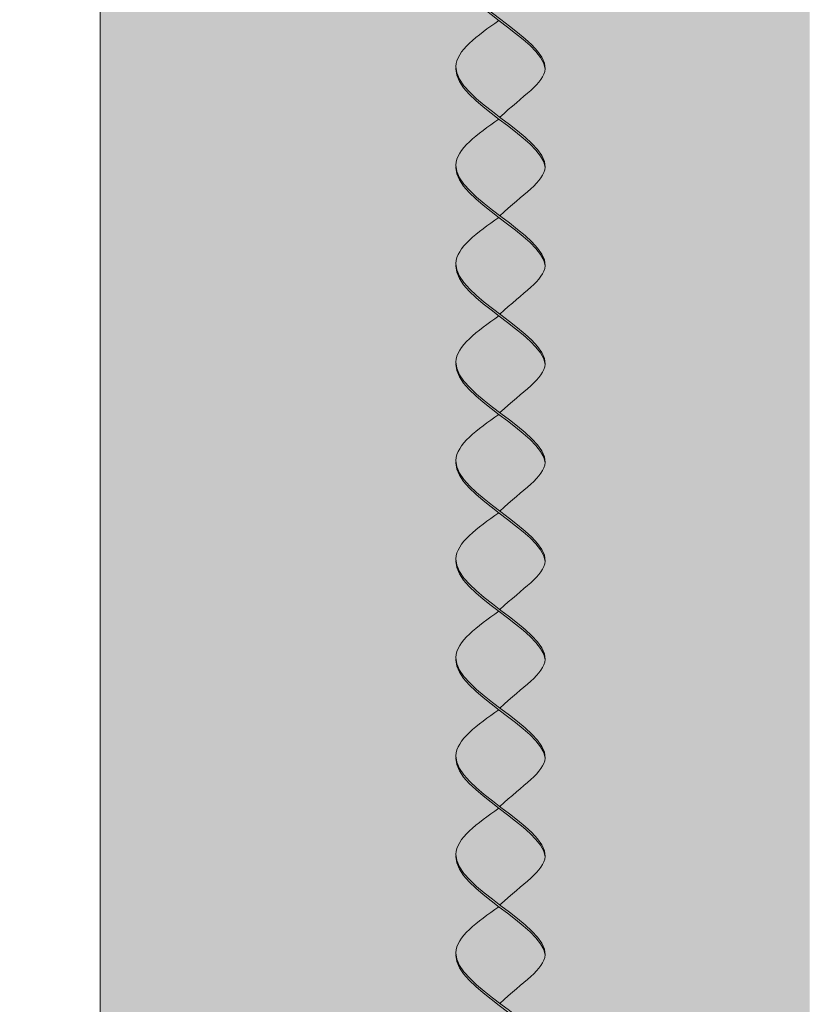
# Model space of a CAD drawing. Units: millimetres. Extents: x 0 to 7766, y 0 to 2901.
# Drawn here: x 3995 to 4004, y 1658 to 1669 of the extents above; entities that cross this region are included whole.
import ezdxf
from ezdxf import colors
from ezdxf.entities.mleader import LeaderData, LeaderLine
from ezdxf.math import Vec2, Vec3

# ---------------------------------------------------------------- set-up
doc = ezdxf.new("R2010")
doc.units = ezdxf.units.MM
doc.layers.add('01 SEZIONATO', color=1, linetype='Continuous', lineweight=5)
for name, color, linetype, lineweight, true_color in [('02 MAPEI STEEL BAR', 150, 'Continuous', 5, 0x007fff), ('03 PLANITOP HDM RESTAURO', 150, 'Continuous', 5, 0x007fff), ('14 RETINI', 7, 'Continuous', 0, 0x9c9c9c), ('15', 7, 'Continuous', 5, 0xe0e0e0), ('x-rif-muratura-ita$0$04 MAPEWRAP 11 12', 150, 'Continuous', 5, 0x007fff)]:
    doc.layers.add(name, color=color, linetype=linetype, lineweight=lineweight, true_color=true_color)
doc.styles.add('x-rif-muratura-ita$0$Standard', font='arial.ttf')

# ---------------------------------------------------------------- blocks, each defined once
blk = doc.blocks.new('steel dry prospetto')
at = {"layer": '14 RETINI', "true_color": 0xf5f5f5}
h = blk.add_hatch(color=7, dxfattribs=at)
h.dxf.hatch_style = 1
edge = h.paths.add_edge_path()
edge.add_spline(control_points=[(3723.604, 1807.691), (3723.604, 1807.692), (3723.617, 1807.868), (3723.353, 1808.061), (3723.093, 1808.258)], knot_values=[8.107882, 8.107882, 8.107882, 8.107882, 8.112308, 8.883435, 8.883435, 8.883435, 8.883435], degree=3, periodic=0)
edge.add_spline(control_points=[(3723.093, 1808.258), (3722.85, 1808.443), (3722.609, 1808.63), (3722.597, 1808.811)], knot_values=[7.386699, 7.386699, 7.386699, 7.386699, 8.107882, 8.107882, 8.107882, 8.107882], degree=3, periodic=0)
edge.add_spline(control_points=[(3722.597, 1808.811), (3722.597, 1808.808), (3722.588, 1808.621), (3722.834, 1808.426), (3723.082, 1808.239)], knot_values=[7.348791, 7.348791, 7.348791, 7.348791, 7.361429, 8.096595, 8.096595, 8.096595, 8.096595], degree=3, periodic=0)
edge.add_spline(control_points=[(3723.082, 1808.239), (3723.333, 1808.048), (3723.59, 1807.862), (3723.604, 1807.691)], knot_values=[8.096595, 8.096595, 8.096595, 8.096595, 8.841803, 8.841803, 8.841803, 8.841803], degree=3, periodic=0)
h = blk.add_hatch(color=7, dxfattribs=at)
h.dxf.hatch_style = 1
edge = h.paths.add_edge_path()
edge.add_spline(control_points=[(3723.604, 1807.691), (3723.59, 1807.862), (3723.333, 1808.048), (3723.082, 1808.239)], knot_values=[8.096595, 8.096595, 8.096595, 8.096595, 8.841803, 8.841803, 8.841803, 8.841803], degree=3, periodic=0)
edge.add_spline(control_points=[(3723.082, 1808.239), (3722.838, 1808.069), (3722.592, 1807.892), (3722.597, 1807.707), (3722.597, 1807.7)], knot_values=[6.644836, 6.644836, 6.644836, 6.644836, 7.361429, 7.386699, 7.386699, 7.386699, 7.386699], degree=3, periodic=0)
edge.add_spline(control_points=[(3722.597, 1807.7), (3722.609, 1807.52), (3722.85, 1807.332), (3723.093, 1807.148)], knot_values=[7.386699, 7.386699, 7.386699, 7.386699, 8.107882, 8.107882, 8.107882, 8.107882], degree=3, periodic=0)
edge.add_spline(control_points=[(3723.093, 1807.148), (3723.347, 1807.386), (3723.59, 1807.531), (3723.604, 1807.691)], knot_values=[8.883435, 8.883435, 8.883435, 8.883435, 9.591761, 9.591761, 9.591761, 9.591761], degree=3, periodic=0)
h = blk.add_hatch(color=7, dxfattribs=at)
h.dxf.hatch_style = 1
edge = h.paths.add_edge_path()
edge.add_spline(control_points=[(3723.093, 1806.038), (3723.347, 1806.276), (3723.59, 1806.421), (3723.604, 1806.581)], knot_values=[8.883435, 8.883435, 8.883435, 8.883435, 9.591761, 9.591761, 9.591761, 9.591761], degree=3, periodic=0)
edge.add_spline(control_points=[(3723.604, 1806.581), (3723.604, 1806.582), (3723.629, 1806.92), (3722.622, 1807.327), (3722.597, 1807.7)], knot_values=[7.386699, 7.386699, 7.386699, 7.386699, 7.391125, 8.883435, 8.883435, 8.883435, 8.883435], degree=3, periodic=0)
edge.add_spline(control_points=[(3723.604, 1806.581), (3723.59, 1806.751), (3723.333, 1806.938), (3723.082, 1807.128)], knot_values=[8.096595, 8.096595, 8.096595, 8.096595, 8.841803, 8.841803, 8.841803, 8.841803], degree=3, periodic=0)
edge.add_spline(control_points=[(3723.082, 1807.128), (3722.838, 1806.958), (3722.353, 1806.61), (3722.841, 1806.228), (3723.093, 1806.038)], knot_values=[6.644836, 6.644836, 6.644836, 6.644836, 7.361429, 8.107882, 8.107882, 8.107882, 8.107882], degree=3, periodic=0)
h = blk.add_hatch(color=7, dxfattribs=at)
h.dxf.hatch_style = 1
edge = h.paths.add_edge_path()
edge.add_spline(control_points=[(3723.604, 1806.581), (3723.604, 1806.582), (3723.617, 1806.757), (3723.353, 1806.951), (3723.093, 1807.148)], knot_values=[8.107882, 8.107882, 8.107882, 8.107882, 8.112308, 8.883435, 8.883435, 8.883435, 8.883435], degree=3, periodic=0)
edge.add_spline(control_points=[(3723.093, 1807.148), (3722.85, 1807.332), (3722.609, 1807.52), (3722.597, 1807.7)], knot_values=[7.386699, 7.386699, 7.386699, 7.386699, 8.107882, 8.107882, 8.107882, 8.107882], degree=3, periodic=0)
edge.add_spline(control_points=[(3722.597, 1807.7), (3722.597, 1807.697), (3722.588, 1807.511), (3722.834, 1807.316), (3723.082, 1807.128)], knot_values=[7.348791, 7.348791, 7.348791, 7.348791, 7.361429, 8.096595, 8.096595, 8.096595, 8.096595], degree=3, periodic=0)
edge.add_spline(control_points=[(3723.082, 1807.128), (3723.333, 1806.938), (3723.59, 1806.751), (3723.604, 1806.581)], knot_values=[8.096595, 8.096595, 8.096595, 8.096595, 8.841803, 8.841803, 8.841803, 8.841803], degree=3, periodic=0)
h = blk.add_hatch(color=7, dxfattribs=at)
h.dxf.hatch_style = 1
edge = h.paths.add_edge_path()
edge.add_spline(control_points=[(3723.604, 1805.471), (3723.604, 1805.472), (3723.617, 1805.647), (3723.353, 1805.841), (3723.093, 1806.038)], knot_values=[8.107882, 8.107882, 8.107882, 8.107882, 8.112308, 8.883435, 8.883435, 8.883435, 8.883435], degree=3, periodic=0)
edge.add_spline(control_points=[(3723.093, 1806.038), (3722.85, 1806.222), (3722.609, 1806.41), (3722.597, 1806.59)], knot_values=[7.386699, 7.386699, 7.386699, 7.386699, 8.107882, 8.107882, 8.107882, 8.107882], degree=3, periodic=0)
edge.add_spline(control_points=[(3722.597, 1806.59), (3722.597, 1806.587), (3722.588, 1806.401), (3722.834, 1806.206), (3723.082, 1806.018)], knot_values=[7.348791, 7.348791, 7.348791, 7.348791, 7.361429, 8.096595, 8.096595, 8.096595, 8.096595], degree=3, periodic=0)
edge.add_spline(control_points=[(3723.082, 1806.018), (3723.333, 1805.827), (3723.59, 1805.641), (3723.604, 1805.471)], knot_values=[8.096595, 8.096595, 8.096595, 8.096595, 8.841803, 8.841803, 8.841803, 8.841803], degree=3, periodic=0)
h = blk.add_hatch(color=7, dxfattribs=at)
h.dxf.hatch_style = 1
edge = h.paths.add_edge_path()
edge.add_spline(control_points=[(3723.093, 1804.927), (3723.347, 1805.165), (3723.59, 1805.311), (3723.604, 1805.471)], knot_values=[8.883435, 8.883435, 8.883435, 8.883435, 9.591761, 9.591761, 9.591761, 9.591761], degree=3, periodic=0)
edge.add_spline(control_points=[(3723.604, 1805.471), (3723.59, 1805.641), (3723.333, 1805.827), (3723.082, 1806.018)], knot_values=[8.096595, 8.096595, 8.096595, 8.096595, 8.841803, 8.841803, 8.841803, 8.841803], degree=3, periodic=0)
edge.add_spline(control_points=[(3723.082, 1806.018), (3722.838, 1805.848), (3722.592, 1805.671), (3722.597, 1805.486), (3722.597, 1805.48)], knot_values=[6.644836, 6.644836, 6.644836, 6.644836, 7.361429, 7.386699, 7.386699, 7.386699, 7.386699], degree=3, periodic=0)
edge.add_spline(control_points=[(3722.597, 1805.48), (3722.609, 1805.299), (3722.85, 1805.111), (3723.093, 1804.927)], knot_values=[7.386699, 7.386699, 7.386699, 7.386699, 8.107882, 8.107882, 8.107882, 8.107882], degree=3, periodic=0)
h = blk.add_hatch(color=7, dxfattribs=at)
h.dxf.hatch_style = 1
edge = h.paths.add_edge_path()
edge.add_spline(control_points=[(3723.093, 1803.817), (3723.347, 1804.055), (3723.59, 1804.2), (3723.604, 1804.36)], knot_values=[8.883435, 8.883435, 8.883435, 8.883435, 9.591761, 9.591761, 9.591761, 9.591761], degree=3, periodic=0)
edge.add_spline(control_points=[(3723.604, 1804.36), (3723.604, 1804.361), (3723.629, 1804.699), (3722.622, 1805.106), (3722.597, 1805.48)], knot_values=[7.386699, 7.386699, 7.386699, 7.386699, 7.391125, 8.883435, 8.883435, 8.883435, 8.883435], degree=3, periodic=0)
edge.add_spline(control_points=[(3723.604, 1804.36), (3723.59, 1804.53), (3723.333, 1804.717), (3723.082, 1804.907)], knot_values=[8.096595, 8.096595, 8.096595, 8.096595, 8.841803, 8.841803, 8.841803, 8.841803], degree=3, periodic=0)
edge.add_spline(control_points=[(3723.082, 1804.907), (3722.838, 1804.737), (3722.353, 1804.389), (3722.841, 1804.007), (3723.093, 1803.817)], knot_values=[6.644836, 6.644836, 6.644836, 6.644836, 7.361429, 8.107882, 8.107882, 8.107882, 8.107882], degree=3, periodic=0)
h = blk.add_hatch(color=7, dxfattribs=at)
h.dxf.hatch_style = 1
edge = h.paths.add_edge_path()
edge.add_spline(control_points=[(3723.604, 1804.36), (3723.604, 1804.361), (3723.617, 1804.536), (3723.353, 1804.73), (3723.093, 1804.927)], knot_values=[8.107882, 8.107882, 8.107882, 8.107882, 8.112308, 8.883435, 8.883435, 8.883435, 8.883435], degree=3, periodic=0)
edge.add_spline(control_points=[(3723.093, 1804.927), (3722.85, 1805.111), (3722.609, 1805.299), (3722.597, 1805.48)], knot_values=[7.386699, 7.386699, 7.386699, 7.386699, 8.107882, 8.107882, 8.107882, 8.107882], degree=3, periodic=0)
edge.add_spline(control_points=[(3722.597, 1805.48), (3722.597, 1805.476), (3722.588, 1805.29), (3722.834, 1805.095), (3723.082, 1804.907)], knot_values=[7.348791, 7.348791, 7.348791, 7.348791, 7.361429, 8.096595, 8.096595, 8.096595, 8.096595], degree=3, periodic=0)
edge.add_spline(control_points=[(3723.082, 1804.907), (3723.333, 1804.717), (3723.59, 1804.53), (3723.604, 1804.36)], knot_values=[8.096595, 8.096595, 8.096595, 8.096595, 8.841803, 8.841803, 8.841803, 8.841803], degree=3, periodic=0)
h = blk.add_hatch(color=7, dxfattribs=at)
h.dxf.hatch_style = 1
edge = h.paths.add_edge_path()
edge.add_spline(control_points=[(3723.604, 1803.25), (3723.604, 1803.251), (3723.617, 1803.426), (3723.353, 1803.62), (3723.093, 1803.817)], knot_values=[8.107882, 8.107882, 8.107882, 8.107882, 8.112308, 8.883435, 8.883435, 8.883435, 8.883435], degree=3, periodic=0)
edge.add_spline(control_points=[(3723.093, 1803.817), (3722.85, 1804.001), (3722.609, 1804.189), (3722.597, 1804.369)], knot_values=[7.386699, 7.386699, 7.386699, 7.386699, 8.107882, 8.107882, 8.107882, 8.107882], degree=3, periodic=0)
edge.add_spline(control_points=[(3722.597, 1804.369), (3722.597, 1804.366), (3722.588, 1804.18), (3722.834, 1803.985), (3723.082, 1803.797)], knot_values=[7.348791, 7.348791, 7.348791, 7.348791, 7.361429, 8.096595, 8.096595, 8.096595, 8.096595], degree=3, periodic=0)
edge.add_spline(control_points=[(3723.082, 1803.797), (3723.333, 1803.607), (3723.59, 1803.42), (3723.604, 1803.25)], knot_values=[8.096595, 8.096595, 8.096595, 8.096595, 8.841803, 8.841803, 8.841803, 8.841803], degree=3, periodic=0)
h = blk.add_hatch(color=7, dxfattribs=at)
h.dxf.hatch_style = 1
edge = h.paths.add_edge_path()
edge.add_spline(control_points=[(3723.604, 1803.25), (3723.59, 1803.42), (3723.333, 1803.607), (3723.082, 1803.797)], knot_values=[8.096595, 8.096595, 8.096595, 8.096595, 8.841803, 8.841803, 8.841803, 8.841803], degree=3, periodic=0)
edge.add_spline(control_points=[(3723.082, 1803.797), (3722.838, 1803.627), (3722.592, 1803.45), (3722.597, 1803.265), (3722.597, 1803.259)], knot_values=[6.644836, 6.644836, 6.644836, 6.644836, 7.361429, 7.386699, 7.386699, 7.386699, 7.386699], degree=3, periodic=0)
edge.add_spline(control_points=[(3722.597, 1803.259), (3722.609, 1803.078), (3722.85, 1802.89), (3723.093, 1802.706)], knot_values=[7.386699, 7.386699, 7.386699, 7.386699, 8.107882, 8.107882, 8.107882, 8.107882], degree=3, periodic=0)
edge.add_spline(control_points=[(3723.093, 1802.706), (3723.347, 1802.944), (3723.59, 1803.09), (3723.604, 1803.25)], knot_values=[8.883435, 8.883435, 8.883435, 8.883435, 9.591761, 9.591761, 9.591761, 9.591761], degree=3, periodic=0)
h = blk.add_hatch(color=7, dxfattribs=at)
h.dxf.hatch_style = 1
edge = h.paths.add_edge_path()
edge.add_spline(control_points=[(3723.082, 1802.687), (3722.838, 1802.517), (3722.353, 1802.168), (3722.841, 1801.786), (3723.093, 1801.596)], knot_values=[6.644836, 6.644836, 6.644836, 6.644836, 7.361429, 8.107882, 8.107882, 8.107882, 8.107882], degree=3, periodic=0)
edge.add_spline(control_points=[(3723.093, 1801.596), (3723.347, 1801.834), (3723.59, 1801.979), (3723.604, 1802.139)], knot_values=[8.883435, 8.883435, 8.883435, 8.883435, 9.591761, 9.591761, 9.591761, 9.591761], degree=3, periodic=0)
edge.add_spline(control_points=[(3723.604, 1802.139), (3723.604, 1802.14), (3723.629, 1802.479), (3722.622, 1802.886), (3722.597, 1803.259)], knot_values=[7.386699, 7.386699, 7.386699, 7.386699, 7.391125, 8.883435, 8.883435, 8.883435, 8.883435], degree=3, periodic=0)
edge.add_spline(control_points=[(3723.604, 1802.139), (3723.59, 1802.31), (3723.333, 1802.496), (3723.082, 1802.687)], knot_values=[8.096595, 8.096595, 8.096595, 8.096595, 8.841803, 8.841803, 8.841803, 8.841803], degree=3, periodic=0)
h = blk.add_hatch(color=7, dxfattribs=at)
h.dxf.hatch_style = 1
edge = h.paths.add_edge_path()
edge.add_spline(control_points=[(3723.604, 1802.139), (3723.604, 1802.14), (3723.617, 1802.316), (3723.353, 1802.509), (3723.093, 1802.706)], knot_values=[8.107882, 8.107882, 8.107882, 8.107882, 8.112308, 8.883435, 8.883435, 8.883435, 8.883435], degree=3, periodic=0)
edge.add_spline(control_points=[(3723.093, 1802.706), (3722.85, 1802.89), (3722.609, 1803.078), (3722.597, 1803.259)], knot_values=[7.386699, 7.386699, 7.386699, 7.386699, 8.107882, 8.107882, 8.107882, 8.107882], degree=3, periodic=0)
edge.add_spline(control_points=[(3722.597, 1803.259), (3722.597, 1803.256), (3722.588, 1803.069), (3722.834, 1802.874), (3723.082, 1802.687)], knot_values=[7.348791, 7.348791, 7.348791, 7.348791, 7.361429, 8.096595, 8.096595, 8.096595, 8.096595], degree=3, periodic=0)
edge.add_spline(control_points=[(3723.082, 1802.687), (3723.333, 1802.496), (3723.59, 1802.31), (3723.604, 1802.139)], knot_values=[8.096595, 8.096595, 8.096595, 8.096595, 8.841803, 8.841803, 8.841803, 8.841803], degree=3, periodic=0)
h = blk.add_hatch(color=7, dxfattribs=at)
h.dxf.hatch_style = 1
edge = h.paths.add_edge_path()
edge.add_spline(control_points=[(3723.082, 1801.576), (3722.838, 1801.406), (3722.353, 1801.058), (3722.841, 1800.676), (3723.093, 1800.485)], knot_values=[6.644836, 6.644836, 6.644836, 6.644836, 7.361429, 8.107882, 8.107882, 8.107882, 8.107882], degree=3, periodic=0)
edge.add_spline(control_points=[(3723.093, 1800.485), (3723.347, 1800.724), (3723.59, 1800.869), (3723.604, 1801.029)], knot_values=[8.883435, 8.883435, 8.883435, 8.883435, 9.591761, 9.591761, 9.591761, 9.591761], degree=3, periodic=0)
edge.add_spline(control_points=[(3723.604, 1801.029), (3723.604, 1801.03), (3723.629, 1801.368), (3722.622, 1801.775), (3722.597, 1802.148)], knot_values=[7.386699, 7.386699, 7.386699, 7.386699, 7.391125, 8.883435, 8.883435, 8.883435, 8.883435], degree=3, periodic=0)
edge.add_spline(control_points=[(3723.604, 1801.029), (3723.59, 1801.199), (3723.333, 1801.386), (3723.082, 1801.576)], knot_values=[8.096595, 8.096595, 8.096595, 8.096595, 8.841803, 8.841803, 8.841803, 8.841803], degree=3, periodic=0)
h = blk.add_hatch(color=7, dxfattribs=at)
h.dxf.hatch_style = 1
edge = h.paths.add_edge_path()
edge.add_spline(control_points=[(3723.604, 1801.029), (3723.604, 1801.03), (3723.617, 1801.205), (3723.353, 1801.399), (3723.093, 1801.596)], knot_values=[8.107882, 8.107882, 8.107882, 8.107882, 8.112308, 8.883435, 8.883435, 8.883435, 8.883435], degree=3, periodic=0)
edge.add_spline(control_points=[(3723.093, 1801.596), (3722.85, 1801.78), (3722.609, 1801.968), (3722.597, 1802.148)], knot_values=[7.386699, 7.386699, 7.386699, 7.386699, 8.107882, 8.107882, 8.107882, 8.107882], degree=3, periodic=0)
edge.add_spline(control_points=[(3722.597, 1802.148), (3722.597, 1802.145), (3722.588, 1801.959), (3722.834, 1801.764), (3723.082, 1801.576)], knot_values=[7.348791, 7.348791, 7.348791, 7.348791, 7.361429, 8.096595, 8.096595, 8.096595, 8.096595], degree=3, periodic=0)
edge.add_spline(control_points=[(3723.082, 1801.576), (3723.333, 1801.386), (3723.59, 1801.199), (3723.604, 1801.029)], knot_values=[8.096595, 8.096595, 8.096595, 8.096595, 8.841803, 8.841803, 8.841803, 8.841803], degree=3, periodic=0)
h = blk.add_hatch(color=7, dxfattribs=at)
h.dxf.hatch_style = 1
edge = h.paths.add_edge_path()
edge.add_spline(control_points=[(3723.604, 1799.919), (3723.604, 1799.92), (3723.617, 1800.095), (3723.353, 1800.289), (3723.093, 1800.485)], knot_values=[8.107882, 8.107882, 8.107882, 8.107882, 8.112308, 8.883435, 8.883435, 8.883435, 8.883435], degree=3, periodic=0)
edge.add_spline(control_points=[(3723.093, 1800.485), (3722.85, 1800.67), (3722.609, 1800.858), (3722.597, 1801.038)], knot_values=[7.386699, 7.386699, 7.386699, 7.386699, 8.107882, 8.107882, 8.107882, 8.107882], degree=3, periodic=0)
edge.add_spline(control_points=[(3722.597, 1801.038), (3722.597, 1801.035), (3722.588, 1800.848), (3722.834, 1800.654), (3723.082, 1800.466)], knot_values=[7.348791, 7.348791, 7.348791, 7.348791, 7.361429, 8.096595, 8.096595, 8.096595, 8.096595], degree=3, periodic=0)
edge.add_spline(control_points=[(3723.082, 1800.466), (3723.333, 1800.275), (3723.59, 1800.089), (3723.604, 1799.919)], knot_values=[8.096595, 8.096595, 8.096595, 8.096595, 8.841803, 8.841803, 8.841803, 8.841803], degree=3, periodic=0)
h = blk.add_hatch(color=7, dxfattribs=at)
h.dxf.hatch_style = 1
edge = h.paths.add_edge_path()
edge.add_spline(control_points=[(3723.604, 1799.919), (3723.59, 1800.089), (3723.333, 1800.275), (3723.082, 1800.466)], knot_values=[8.096595, 8.096595, 8.096595, 8.096595, 8.841803, 8.841803, 8.841803, 8.841803], degree=3, periodic=0)
edge.add_spline(control_points=[(3723.082, 1800.466), (3722.838, 1800.296), (3722.592, 1800.119), (3722.597, 1799.934), (3722.597, 1799.927)], knot_values=[6.644836, 6.644836, 6.644836, 6.644836, 7.361429, 7.386699, 7.386699, 7.386699, 7.386699], degree=3, periodic=0)
edge.add_spline(control_points=[(3722.597, 1799.927), (3722.609, 1799.747), (3722.85, 1799.559), (3723.093, 1799.375)], knot_values=[7.386699, 7.386699, 7.386699, 7.386699, 8.107882, 8.107882, 8.107882, 8.107882], degree=3, periodic=0)
edge.add_spline(control_points=[(3723.093, 1799.375), (3723.347, 1799.613), (3723.59, 1799.759), (3723.604, 1799.919)], knot_values=[8.883435, 8.883435, 8.883435, 8.883435, 9.591761, 9.591761, 9.591761, 9.591761], degree=3, periodic=0)
h = blk.add_hatch(color=7, dxfattribs=at)
h.dxf.hatch_style = 1
edge = h.paths.add_edge_path()
edge.add_spline(control_points=[(3723.093, 1799.375), (3722.85, 1799.559), (3722.609, 1799.747), (3722.597, 1799.927)], knot_values=[7.386699, 7.386699, 7.386699, 7.386699, 8.107882, 8.107882, 8.107882, 8.107882], degree=3, periodic=0)
edge.add_spline(control_points=[(3722.597, 1799.927), (3722.597, 1799.924), (3722.588, 1799.738), (3722.834, 1799.543), (3723.082, 1799.355)], knot_values=[7.348791, 7.348791, 7.348791, 7.348791, 7.361429, 8.096595, 8.096595, 8.096595, 8.096595], degree=3, periodic=0)
edge.add_spline(control_points=[(3723.082, 1799.355), (3723.333, 1799.165), (3723.59, 1798.978), (3723.604, 1798.808)], knot_values=[8.096595, 8.096595, 8.096595, 8.096595, 8.841803, 8.841803, 8.841803, 8.841803], degree=3, periodic=0)
edge.add_spline(control_points=[(3723.604, 1798.808), (3723.604, 1798.809), (3723.617, 1798.984), (3723.353, 1799.178), (3723.093, 1799.375)], knot_values=[8.107882, 8.107882, 8.107882, 8.107882, 8.112308, 8.883435, 8.883435, 8.883435, 8.883435], degree=3, periodic=0)
h = blk.add_hatch(color=7, dxfattribs=at)
h.dxf.hatch_style = 1
edge = h.paths.add_edge_path()
edge.add_spline(control_points=[(3723.604, 1798.808), (3723.59, 1798.978), (3723.333, 1799.165), (3723.082, 1799.355)], knot_values=[8.096595, 8.096595, 8.096595, 8.096595, 8.841803, 8.841803, 8.841803, 8.841803], degree=3, periodic=0)
edge.add_spline(control_points=[(3723.082, 1799.355), (3722.838, 1799.185), (3722.592, 1799.009), (3722.597, 1798.823), (3722.597, 1798.817)], knot_values=[6.644836, 6.644836, 6.644836, 6.644836, 7.361429, 7.386699, 7.386699, 7.386699, 7.386699], degree=3, periodic=0)
edge.add_spline(control_points=[(3722.597, 1798.817), (3722.609, 1798.637), (3722.85, 1798.449), (3723.093, 1798.265)], knot_values=[7.386699, 7.386699, 7.386699, 7.386699, 8.107882, 8.107882, 8.107882, 8.107882], degree=3, periodic=0)
edge.add_spline(control_points=[(3723.093, 1798.265), (3723.347, 1798.503), (3723.59, 1798.648), (3723.604, 1798.808)], knot_values=[8.883435, 8.883435, 8.883435, 8.883435, 9.591761, 9.591761, 9.591761, 9.591761], degree=3, periodic=0)
h = blk.add_hatch(color=7, dxfattribs=at)
h.dxf.hatch_style = 1
edge = h.paths.add_edge_path()
edge.add_spline(control_points=[(3723.093, 1798.265), (3722.85, 1798.449), (3722.609, 1798.637), (3722.597, 1798.817)], knot_values=[7.386699, 7.386699, 7.386699, 7.386699, 8.107882, 8.107882, 8.107882, 8.107882], degree=3, periodic=0)
edge.add_spline(control_points=[(3722.597, 1798.817), (3722.597, 1798.814), (3722.588, 1798.628), (3722.834, 1798.433), (3723.082, 1798.245)], knot_values=[7.348791, 7.348791, 7.348791, 7.348791, 7.361429, 8.096595, 8.096595, 8.096595, 8.096595], degree=3, periodic=0)
edge.add_spline(control_points=[(3723.082, 1798.245), (3723.333, 1798.054), (3723.59, 1797.868), (3723.604, 1797.698)], knot_values=[8.096595, 8.096595, 8.096595, 8.096595, 8.841803, 8.841803, 8.841803, 8.841803], degree=3, periodic=0)
edge.add_spline(control_points=[(3723.604, 1797.698), (3723.604, 1797.699), (3723.617, 1797.874), (3723.353, 1798.068), (3723.093, 1798.265)], knot_values=[8.107882, 8.107882, 8.107882, 8.107882, 8.112308, 8.883435, 8.883435, 8.883435, 8.883435], degree=3, periodic=0)
h = blk.add_hatch(color=7, dxfattribs=at)
h.dxf.hatch_style = 1
edge = h.paths.add_edge_path()
edge.add_spline(control_points=[(3723.604, 1797.698), (3723.59, 1797.868), (3723.333, 1798.054), (3723.082, 1798.245)], knot_values=[8.096595, 8.096595, 8.096595, 8.096595, 8.841803, 8.841803, 8.841803, 8.841803], degree=3, periodic=0)
edge.add_spline(control_points=[(3723.082, 1798.245), (3722.838, 1798.075), (3722.592, 1797.898), (3722.597, 1797.713), (3722.597, 1797.707)], knot_values=[6.644836, 6.644836, 6.644836, 6.644836, 7.361429, 7.386699, 7.386699, 7.386699, 7.386699], degree=3, periodic=0)
edge.add_spline(control_points=[(3722.597, 1797.707), (3722.609, 1797.526), (3722.85, 1797.338), (3723.093, 1797.154)], knot_values=[7.386699, 7.386699, 7.386699, 7.386699, 8.107882, 8.107882, 8.107882, 8.107882], degree=3, periodic=0)
edge.add_spline(control_points=[(3723.093, 1797.154), (3723.347, 1797.392), (3723.59, 1797.538), (3723.604, 1797.698)], knot_values=[8.883435, 8.883435, 8.883435, 8.883435, 9.591761, 9.591761, 9.591761, 9.591761], degree=3, periodic=0)
h = blk.add_hatch(color=7, dxfattribs=at)
h.dxf.hatch_style = 1
edge = h.paths.add_edge_path()
edge.add_spline(control_points=[(3723.604, 1796.587), (3723.604, 1796.588), (3723.617, 1796.764), (3723.353, 1796.957), (3723.093, 1797.154)], knot_values=[8.107882, 8.107882, 8.107882, 8.107882, 8.112308, 8.883435, 8.883435, 8.883435, 8.883435], degree=3, periodic=0)
edge.add_spline(control_points=[(3723.093, 1797.154), (3722.85, 1797.338), (3722.609, 1797.526), (3722.597, 1797.707)], knot_values=[7.386699, 7.386699, 7.386699, 7.386699, 8.107882, 8.107882, 8.107882, 8.107882], degree=3, periodic=0)
edge.add_spline(control_points=[(3722.597, 1797.707), (3722.597, 1797.703), (3722.588, 1797.517), (3722.834, 1797.322), (3723.082, 1797.134)], knot_values=[7.348791, 7.348791, 7.348791, 7.348791, 7.361429, 8.096595, 8.096595, 8.096595, 8.096595], degree=3, periodic=0)
edge.add_spline(control_points=[(3723.082, 1797.134), (3723.333, 1796.944), (3723.59, 1796.757), (3723.604, 1796.587)], knot_values=[8.096595, 8.096595, 8.096595, 8.096595, 8.841803, 8.841803, 8.841803, 8.841803], degree=3, periodic=0)
at = {"layer": '02 MAPEI STEEL BAR'}
for points, knots in [([(3723.082, 1809.349), (3722.838, 1809.179), (3722.098, 1808.647), (3724.114, 1807.843), (3723.349, 1807.388), (3723.093, 1807.148)], [6.644836, 6.644836, 6.644836, 6.644836, 7.361429, 8.879008, 9.591761, 9.591761, 9.591761, 9.591761]), ([(3722.597, 1808.811), (3722.597, 1808.808), (3722.58, 1808.436), (3723.576, 1808.03), (3723.604, 1807.691)], [7.348791, 7.348791, 7.348791, 7.348791, 7.361429, 8.841803, 8.841803, 8.841803, 8.841803]), ([(3723.082, 1808.239), (3722.838, 1808.069), (3722.098, 1807.536), (3724.114, 1806.733), (3723.349, 1806.277), (3723.093, 1806.038)], [6.644836, 6.644836, 6.644836, 6.644836, 7.361429, 8.879008, 9.591761, 9.591761, 9.591761, 9.591761]), ([(3722.597, 1807.7), (3722.597, 1807.697), (3722.58, 1807.325), (3723.576, 1806.919), (3723.604, 1806.581)], [7.348791, 7.348791, 7.348791, 7.348791, 7.361429, 8.841803, 8.841803, 8.841803, 8.841803]), ([(3723.082, 1807.128), (3722.838, 1806.958), (3722.098, 1806.426), (3724.114, 1805.622), (3723.349, 1805.167), (3723.093, 1804.927)], [6.644836, 6.644836, 6.644836, 6.644836, 7.361429, 8.879008, 9.591761, 9.591761, 9.591761, 9.591761]), ([(3722.597, 1806.59), (3722.597, 1806.587), (3722.58, 1806.215), (3723.576, 1805.809), (3723.604, 1805.471)], [7.348791, 7.348791, 7.348791, 7.348791, 7.361429, 8.841803, 8.841803, 8.841803, 8.841803]), ([(3723.082, 1806.018), (3722.838, 1805.848), (3722.098, 1805.316), (3724.114, 1804.512), (3723.349, 1804.056), (3723.093, 1803.817)], [6.644836, 6.644836, 6.644836, 6.644836, 7.361429, 8.879008, 9.591761, 9.591761, 9.591761, 9.591761]), ([(3722.597, 1805.48), (3722.597, 1805.476), (3722.58, 1805.104), (3723.576, 1804.698), (3723.604, 1804.36)], [7.348791, 7.348791, 7.348791, 7.348791, 7.361429, 8.841803, 8.841803, 8.841803, 8.841803]), ([(3723.082, 1804.907), (3722.838, 1804.737), (3722.098, 1804.205), (3724.114, 1803.402), (3723.349, 1802.946), (3723.093, 1802.706)], [6.644836, 6.644836, 6.644836, 6.644836, 7.361429, 8.879008, 9.591761, 9.591761, 9.591761, 9.591761]), ([(3722.597, 1804.369), (3722.597, 1804.366), (3722.58, 1803.994), (3723.576, 1803.588), (3723.604, 1803.25)], [7.348791, 7.348791, 7.348791, 7.348791, 7.361429, 8.841803, 8.841803, 8.841803, 8.841803]), ([(3723.082, 1803.797), (3722.838, 1803.627), (3722.098, 1803.095), (3724.114, 1802.291), (3723.349, 1801.836), (3723.093, 1801.596)], [6.644836, 6.644836, 6.644836, 6.644836, 7.361429, 8.879008, 9.591761, 9.591761, 9.591761, 9.591761]), ([(3722.597, 1803.259), (3722.597, 1803.256), (3722.58, 1802.884), (3723.576, 1802.477), (3723.604, 1802.139)], [7.348791, 7.348791, 7.348791, 7.348791, 7.361429, 8.841803, 8.841803, 8.841803, 8.841803]), ([(3723.082, 1802.687), (3722.838, 1802.517), (3722.098, 1801.984), (3724.114, 1801.181), (3723.349, 1800.725), (3723.093, 1800.485)], [6.644836, 6.644836, 6.644836, 6.644836, 7.361429, 8.879008, 9.591761, 9.591761, 9.591761, 9.591761]), ([(3722.597, 1802.148), (3722.597, 1802.145), (3722.58, 1801.773), (3723.576, 1801.367), (3723.604, 1801.029)], [7.348791, 7.348791, 7.348791, 7.348791, 7.361429, 8.841803, 8.841803, 8.841803, 8.841803]), ([(3723.082, 1801.576), (3722.838, 1801.406), (3722.098, 1800.874), (3724.114, 1800.07), (3723.349, 1799.615), (3723.093, 1799.375)], [6.644836, 6.644836, 6.644836, 6.644836, 7.361429, 8.879008, 9.591761, 9.591761, 9.591761, 9.591761]), ([(3722.597, 1801.038), (3722.597, 1801.035), (3722.58, 1800.663), (3723.576, 1800.257), (3723.604, 1799.919)], [7.348791, 7.348791, 7.348791, 7.348791, 7.361429, 8.841803, 8.841803, 8.841803, 8.841803]), ([(3723.082, 1800.466), (3722.838, 1800.296), (3722.098, 1799.763), (3724.114, 1798.96), (3723.349, 1798.504), (3723.093, 1798.265)], [6.644836, 6.644836, 6.644836, 6.644836, 7.361429, 8.879008, 9.591761, 9.591761, 9.591761, 9.591761]), ([(3722.597, 1799.927), (3722.597, 1799.924), (3722.58, 1799.552), (3723.576, 1799.146), (3723.604, 1798.808)], [7.348791, 7.348791, 7.348791, 7.348791, 7.361429, 8.841803, 8.841803, 8.841803, 8.841803]), ([(3723.082, 1799.355), (3722.838, 1799.185), (3722.098, 1798.653), (3724.114, 1797.85), (3723.349, 1797.394), (3723.093, 1797.154)], [6.644836, 6.644836, 6.644836, 6.644836, 7.361429, 8.879008, 9.591761, 9.591761, 9.591761, 9.591761]), ([(3722.597, 1798.817), (3722.597, 1798.814), (3722.58, 1798.442), (3723.576, 1798.036), (3723.604, 1797.698)], [7.348791, 7.348791, 7.348791, 7.348791, 7.361429, 8.841803, 8.841803, 8.841803, 8.841803]), ([(3723.082, 1798.245), (3722.838, 1798.075), (3722.098, 1797.543), (3724.114, 1796.739), (3723.349, 1796.283), (3723.093, 1796.044)], [6.644836, 6.644836, 6.644836, 6.644836, 7.361429, 8.879008, 9.591761, 9.591761, 9.591761, 9.591761]), ([(3722.597, 1797.707), (3722.597, 1797.703), (3722.58, 1797.332), (3723.576, 1796.925), (3723.604, 1796.587)], [7.348791, 7.348791, 7.348791, 7.348791, 7.361429, 8.841803, 8.841803, 8.841803, 8.841803])]:
    blk.add_open_spline(points, degree=3, knots=knots, dxfattribs=at)
blk = doc.blocks.new('x-rif-muratura-ita')
at = {"layer": 'x-rif-muratura-ita$0$04 MAPEWRAP 11 12'}
ml = blk.add_multileader_mtext('Standard', dxfattribs=at)
ml.set_content('', color=256, style='x-rif-muratura-ita$0$Standard')
ml.set_leader_properties()
ml.build(insert=Vec2(0, 0))
ctx = ml.context
ctx.base_point, ctx.plane_origin = Vec3(3804.208, 1324.103), Vec3(3796.208, 1303.831)
notes = []
notes.append((ctx, [(0, (0, 0, 0), (0, 0), (1, 0), 1, [])]))
ctx.mtext.insert, ctx.mtext.flow_direction = Vec3(3806.208, 1326.103), 5
for ctx, leaders in notes:
    for number, flags, end, landing, length, lines in leaders:
        leader = LeaderData()
        leader.index, (leader.has_last_leader_line, leader.has_dogleg_vector, leader.attachment_direction) = number, flags
        leader.last_leader_point, leader.dogleg_vector, leader.dogleg_length = Vec3(end), Vec3(landing), length
        for number, points, colour, breaks in lines:
            line = LeaderLine()
            line.index, line.vertices, line.color, line.breaks = number, Vec3.list(points), colors.encode_raw_color(colour), breaks
            leader.lines.append(line)
        ctx.leaders.append(leader)

msp = doc.modelspace()

# ---------------------------------------------------------------- hatches: boundary and pattern name
at = {"layer": '03 PLANITOP HDM RESTAURO', "true_color": 0xf5f5f5}
h = msp.add_hatch(color=7, dxfattribs=at)
h.dxf.hatch_style = 1
h.paths.add_polyline_path([(4097.003, 1717.439), (4097.003, 1725.439), (3996.003, 1725.439), (3996.003, 1625.439), (4004.003, 1625.439), (4004.003, 1717.439)])

# ---------------------------------------------------------------- linework, layer by layer
at = {"layer": '01 SEZIONATO'}
msp.add_lwpolyline([(3996.003, 1625.439), (3996.003, 1725.439), (4097.003, 1725.439)], dxfattribs=at)
at = {"layer": '03 PLANITOP HDM RESTAURO'}
msp.add_lwpolyline([(3996.003, 1625.439), (3996.003, 1725.439), (4097.003, 1725.439)], dxfattribs=at)

# ---------------------------------------------------------------- block references
msp.add_blockref('steel dry prospetto', (277.417, -139.378), dxfattribs=at)
at = {"layer": '15'}
msp.add_blockref('x-rif-muratura-ita', (3959.446, 1574.671), dxfattribs=at)

doc.saveas('drawing.dxf')
